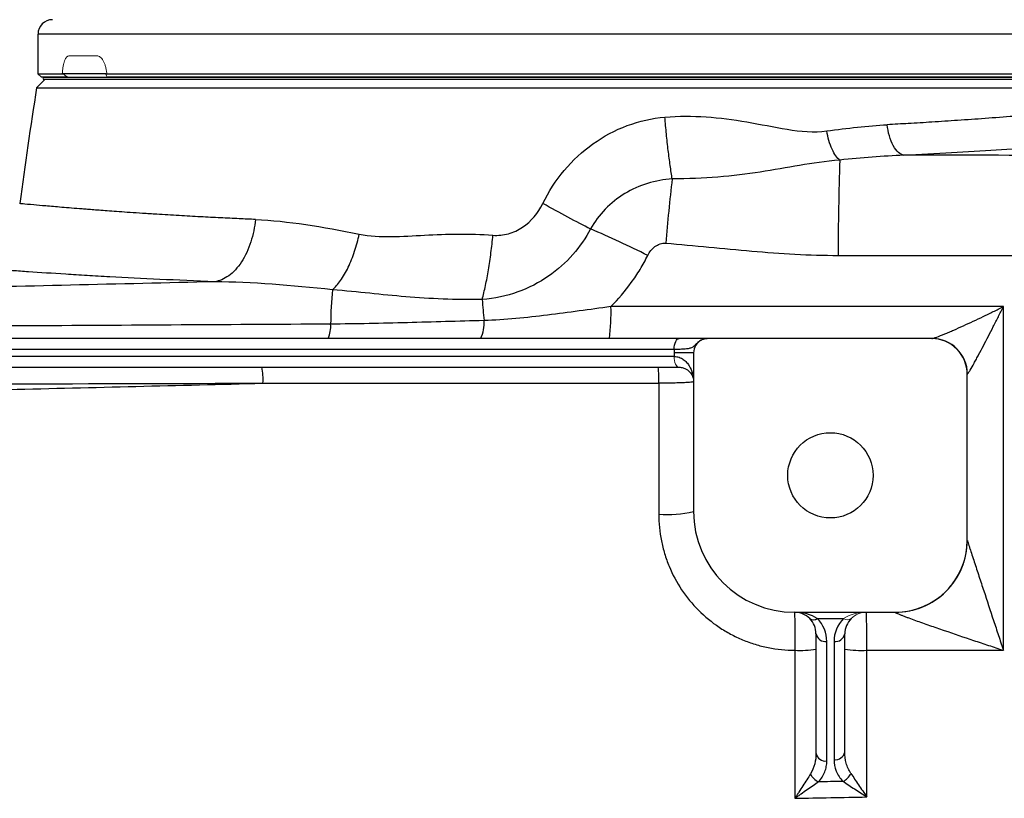
# Model space of a CAD drawing. Units: inches. Extents: x -55.5 to 41.3, y -26.2 to 33.
# Drawn here: x 11.7 to 17.1, y -16.1 to -11.8 of the extents above; entities that cross this region are included whole.
import ezdxf

# ---------------------------------------------------------------- set-up
doc = ezdxf.new("R2010")
doc.units = ezdxf.units.IN
doc.header["$MEASUREMENT"] = 0

msp = doc.modelspace()

# ---------------------------------------------------------------- linework, layer by layer
at = {"color": 7, "linetype": 'Continuous', "lineweight": 25}
for p, q in [((11.8126, -11.9269), (11.8126, -12.1435)), ((11.8126, -12.1435), (11.8323, -12.1631)), ((11.8126, -12.1435), (11.9458, -12.1435)), ((12.1833, -12.1435), (11.9422, -12.1435)), ((12.1886, -12.1435), (18.1118, -12.1435)), ((11.852, -12.173), (11.8053, -12.2197)), ((11.9741, -12.1631), (11.8323, -12.1631)), ((11.8412, -12.1631), (18.0832, -12.1631)), ((11.8412, -12.173), (18.0832, -12.173)), ((18.0922, -12.1631), (12.1907, -12.1631)), ((11.8053, -12.2197), (18.1192, -12.2197)), ((15.3169, -13.5903), (8.3084, -13.5903)), ((16.6945, -13.5903), (15.4694, -13.5903)), ((8.3355, -13.6494), (15.2897, -13.6494)), ((15.289, -13.6887), (8.3363, -13.6887)), ((15.3953, -13.669), (15.289, -13.669)), ((15.289, -13.669), (15.289, -13.6887)), ((15.3953, -13.669), (15.3953, -14.5352)), ((10.1879, -13.7478), (15.3161, -13.7478)), ((16.8914, -14.6927), (16.8914, -13.7872)), ((15.9465, -15.0864), (16.4977, -15.0864)), ((16.0718, -15.121), (16.2149, -15.121)), ((16.0646, -15.2045), (16.0646, -15.8575)), ((16.2221, -15.8503), (16.2221, -15.2045)), ((16.1236, -15.8993), (16.1236, -15.2462)), ((16.163, -15.2462), (16.163, -15.8921))]:
    msp.add_line(p, q, dxfattribs=at)
at = {"color": 8, "linetype": 'Continuous', "lineweight": 25}
for p, q in [((12.7351, -11.9269), (11.8126, -11.9269)), ((18.1118, -11.9269), (12.7351, -11.9269))]:
    msp.add_line(p, q, dxfattribs=at)
at = {"color": 144, "linetype": 'Continuous', "lineweight": 18}
for p, q in [((11.9819, -12.045), (12.1345, -12.045)), ((11.8412, -12.1631), (11.8412, -12.173)), ((15.2893, -13.6887), (15.289, -13.6887)), ((15.3161, -13.7478), (15.3166, -13.7478))]:
    msp.add_line(p, q, dxfattribs=at)
at = {"color": 7, "linetype": 'Continuous', "lineweight": 25, "flags": 128}
msp.add_lwpolyline([(15.2897, -13.6494), (15.2902, -13.6378), (15.2918, -13.6268), (15.2943, -13.6166), (15.2977, -13.6076), (15.3018, -13.6003), (15.3065, -13.5948), (15.3116, -13.5914), (15.3169, -13.5903)], dxfattribs=at)
at = {"color": 144, "linetype": 'Continuous', "lineweight": 18, "flags": 128}
for points in [[(15.3161, -13.7478), (15.3108, -13.7467), (15.3057, -13.7433), (15.301, -13.7378), (15.2969, -13.7305), (15.2936, -13.7215), (15.291, -13.7113), (15.2895, -13.7003), (15.289, -13.6887)], [(15.3166, -13.7478), (15.3112, -13.7467), (15.3061, -13.7433), (15.3014, -13.7378), (15.2973, -13.7305), (15.2939, -13.7215), (15.2914, -13.7113), (15.2898, -13.7003), (15.2893, -13.6887)]]:
    msp.add_lwpolyline(points, dxfattribs=at)
at = {"color": 7, "linetype": 'Continuous', "lineweight": 25}
msp.add_circle((16.1433, -14.3383), 0.233, dxfattribs=at)
for centre, radius, start, end in [((11.8914, -11.9269), 0.0787, 90, 180), ((42.9218, -17.0942), 31.4961, 171.09675, 172.2615), ((29.3728, -13.1043), 13.1869, 177.87386, 180.13957), ((25.3487, -13.9119), 10.1405, 173.23989, 175.23458), ((12.867, -17.6553), 5.0604, 63.2431, 67.1496), ((15.9121, -13.5435), 2.5003, 174.9547, 179.2714), ((22.4824, -12.7222), 8.2682, 184.54225, 185.34545), ((13.8847, -13.4565), 1.0597, 352.7476, 2.1682), ((14.0599, -13.5081), 0.1909, 334.4866, 4.6891), ((13.2372, -13.5233), 0.1752, 337.5289, 3.7918), ((15.474, -13.669), 0.0787, 117.8398, 180), ((16.6945, -13.7872), 0.1969, 0, 90), ((16.6966, -13.7865), 0.1962, 0.5027, 89.8072), ((12.725, -13.8115), 0.3177, 355.8229, 11.5726), ((14.5634, -13.8115), 0.6423, 357.9296, 5.6898), ((15.2514, -13.9582), 0.5946, 265.5574, 284.0058), ((15.9465, -14.5352), 0.5512, 180, 270), ((16.498, -14.6933), 0.3934, 269.9074, 359.9511), ((16.4977, -14.6927), 0.3937, 270, 0), ((15.9465, -15.2045), 0.1181, 45, 90), ((15.9465, -15.2045), 0.1181, 0, 45), ((16.0509, -15.091), 0.0365, 235.1431, 304.8569), ((15.9465, -15.2462), 0.1772, 0, 45), ((16.3402, -15.2462), 0.1772, 135, 180), ((16.3402, -15.2045), 0.1181, 135, 180), ((16.1163, -15.194), 0.0527, 191.4218, 278.0495), ((16.1704, -15.194), 0.0527, 261.9505, 348.5782), ((15.9775, -14.7878), 0.5074, 266.7984, 279.8861), ((16.3118, -14.7614), 0.5339, 260.3209, 273.2441), ((16.1163, -15.8471), 0.0527, 191.4218, 278.0495), ((16.1704, -15.8399), 0.0527, 261.9505, 348.5782), ((16.1187, -15.9283), 0.0941, 206.4311, 244.6661), ((16.1685, -15.9249), 0.0967, 297.2491, 333.774)]:
    msp.add_arc(centre, radius, start, end, dxfattribs=at)
at = {"color": 144, "linetype": 'Continuous', "lineweight": 18}
for centre, radius, start, end in [((16.2358, -15.091), 0.0365, 235.1431, 304.8569), ((16.3402, -15.2045), 0.1181, 90, 135)]:
    msp.add_arc(centre, radius, start, end, dxfattribs=at)
at = {"color": 7, "linetype": 'Continuous', "lineweight": 25}
msp.add_ellipse((15.9465, -15.2045), major_axis=(0.1772, 0), ratio=0.666667, start_param=0.785398, end_param=1.570796, dxfattribs=at)
at = {"color": 144, "linetype": 'Continuous', "lineweight": 18}
msp.add_ellipse((16.3402, -15.2045), major_axis=(0.1772, 0), ratio=0.666667, start_param=1.570796, end_param=2.356194, dxfattribs=at)
for points, knots in [([(11.9458, -12.1435), (11.9461, -12.1365), (11.9466, -12.1297), (11.948, -12.1167), (11.9489, -12.1104), (11.9509, -12.0983), (11.9521, -12.0926), (11.9548, -12.082), (11.9562, -12.0772), (11.9611, -12.0638), (11.9648, -12.0569), (11.973, -12.0474), (11.9774, -12.045), (11.9819, -12.045)], [0, 0, 0, 0, 0.125, 0.125, 0.25, 0.25, 0.375, 0.375, 0.5, 0.5, 0.75, 0.75, 1, 1, 1, 1]), ([(12.1345, -12.045), (12.1407, -12.045), (12.1468, -12.0474), (12.1588, -12.0569), (12.1643, -12.0638), (12.1718, -12.0772), (12.1741, -12.082), (12.1783, -12.0926), (12.1802, -12.0983), (12.1835, -12.1104), (12.1849, -12.1167), (12.1872, -12.1297), (12.188, -12.1365), (12.1886, -12.1435)], [0, 0, 0, 0, 0.25, 0.25, 0.5, 0.5, 0.625, 0.625, 0.75, 0.75, 0.875, 0.875, 1, 1, 1, 1]), ([(11.9741, -12.1631), (11.9713, -12.1607), (11.9685, -12.1582), (11.963, -12.1537), (11.9602, -12.1515), (11.955, -12.1477), (11.9526, -12.1462), (11.9485, -12.144), (11.9469, -12.1435), (11.9458, -12.1435)], [0, 0, 0, 0, 0.25, 0.25, 0.5, 0.5, 0.75, 0.75, 1, 1, 1, 1]), ([(12.1886, -12.1435), (12.1868, -12.1435), (12.1855, -12.144), (12.1841, -12.1461), (12.184, -12.1477), (12.1851, -12.1533), (12.1876, -12.1581), (12.1907, -12.1631)], [0, 0, 0, 0, 0.25, 0.25, 0.5, 0.5, 1, 1, 1, 1])]:
    msp.add_open_spline(points, degree=3, knots=knots, dxfattribs=at)
at = {"color": 8, "linetype": 'Continuous', "lineweight": 25}
for points, knots in [([(18.1288, -12.2818), (18.1275, -12.282), (18.1248, -12.2823), (18.1028, -12.2848), (18.067, -12.2888), (18.0176, -12.2943), (17.9555, -12.3011), (17.8806, -12.309), (17.7885, -12.3186), (17.7031, -12.3271), (17.632, -12.334), (17.5799, -12.339), (17.5174, -12.3449), (17.4436, -12.3516), (17.3573, -12.3592), (17.2574, -12.3675), (17.1346, -12.3774), (16.9946, -12.388), (16.8447, -12.3985), (16.7041, -12.4077), (16.5754, -12.4155), (16.4924, -12.4201), (16.4537, -12.4223)], [0, 0, 0, 0, 0.061457, 0.123804, 0.186927, 0.250836, 0.309063, 0.370197, 0.434254, 0.501245, 0.525115, 0.552888, 0.58459, 0.620224, 0.659796, 0.703308, 0.750765, 0.811888, 0.86738, 0.917235, 0.961444, 1, 1, 1, 1]), ([(16.5448, -12.589), (16.6326, -12.5844), (16.808, -12.575), (17.0527, -12.5595), (17.2812, -12.5433), (17.491, -12.527), (17.6802, -12.5111), (17.8474, -12.4961), (17.9917, -12.4825), (18.1114, -12.4707), (18.2055, -12.461), (18.2731, -12.454), (18.3156, -12.4494), (18.3208, -12.4489), (18.3234, -12.4486)], [0, 0, 0, 0, 0.0833009, 0.1663099, 0.249705, 0.3330028, 0.415981, 0.4993122, 0.5828371, 0.6660138, 0.7495201, 0.8331652, 0.9164619, 1, 1, 1, 1]), ([(13.0013, -12.9401), (12.9712, -12.9388), (12.9064, -12.9359), (12.806, -12.9311), (12.6961, -12.9254), (12.5789, -12.9189), (12.474, -12.9125), (12.3858, -12.9068), (12.3173, -12.9022), (12.257, -12.898), (12.204, -12.8942), (12.1579, -12.8907), (12.1181, -12.8877), (12.084, -12.885), (12.0222, -12.8801), (11.9405, -12.8735), (11.8528, -12.8661), (11.7779, -12.8595), (11.7234, -12.8544), (11.7162, -12.8536), (11.7127, -12.8533)], [0, 0, 0, 0, 0.037883, 0.08172, 0.131506, 0.187236, 0.248906, 0.290134, 0.328491, 0.36398, 0.396601, 0.426357, 0.453248, 0.477275, 0.498439, 0.589333, 0.677326, 0.762429, 0.884648, 1, 1, 1, 1])]:
    msp.add_open_spline(points, degree=3, knots=knots, dxfattribs=at)
at = {"color": 7, "linetype": 'Continuous', "lineweight": 25}
for points, knots in [([(15.2386, -12.3808), (15.3897, -12.3681), (15.5384, -12.3815), (15.7604, -12.4196), (15.8342, -12.4352), (15.9805, -12.4586), (16.053, -12.4664), (16.1234, -12.4564)], [0, 0, 0, 0, 0.5, 0.5, 0.75, 0.75, 1, 1, 1, 1]), ([(14.5715, -12.853), (14.6035, -12.7875), (14.6428, -12.727), (14.7346, -12.6176), (14.788, -12.568), (14.9615, -12.4441), (15.0988, -12.3926), (15.2386, -12.3808)], [0, 0, 0, 0, 0.25, 0.25, 0.5, 0.5, 1, 1, 1, 1]), ([(15.2787, -12.7183), (15.275, -12.6955), (15.2713, -12.6709), (15.264, -12.6186), (15.2604, -12.5909), (15.2536, -12.5334), (15.2503, -12.5035), (15.2441, -12.4427), (15.2412, -12.4118), (15.2386, -12.3808)], [0, 0, 0, 0, 0.25, 0.25, 0.5, 0.5, 0.75, 0.75, 1, 1, 1, 1]), ([(16.5448, -12.589), (16.5351, -12.5873), (16.5249, -12.5823), (16.505, -12.5648), (16.4953, -12.5522), (16.4782, -12.521), (16.471, -12.5025), (16.4598, -12.4631), (16.456, -12.4424), (16.4537, -12.4223)], [0, 0, 0, 0, 0.25, 0.25, 0.5, 0.5, 0.75, 0.75, 1, 1, 1, 1]), ([(16.195, -12.6151), (16.1879, -12.6102), (16.1806, -12.6028), (16.1662, -12.583), (16.1591, -12.5705), (16.1461, -12.5418), (16.1403, -12.5256), (16.1304, -12.4916), (16.1264, -12.4738), (16.1234, -12.4564)], [0, 0, 0, 0, 0.25, 0.25, 0.5, 0.5, 0.75, 0.75, 1, 1, 1, 1]), ([(16.195, -12.6151), (16.1164, -12.6227), (16.0458, -12.6327), (15.9044, -12.6563), (15.8336, -12.6695), (15.6119, -12.7036), (15.4507, -12.7182), (15.2787, -12.7183)], [0, 0, 0, 0, 0.25, 0.25, 0.5, 0.5, 1, 1, 1, 1]), ([(15.2787, -12.7183), (15.1877, -12.7237), (15.0972, -12.7515), (14.9806, -12.8223), (14.9444, -12.8512), (14.8816, -12.9159), (14.8544, -12.9522), (14.8321, -12.992)], [0, 0, 0, 0, 0.5, 0.5, 0.75, 0.75, 1, 1, 1, 1]), ([(14.2992, -13.0261), (14.3271, -13.0283), (14.3561, -13.0256), (14.411, -13.0107), (14.437, -12.9986), (14.5091, -12.9504), (14.5464, -12.9043), (14.5715, -12.853)], [0, 0, 0, 0, 0.25, 0.25, 0.5, 0.5, 1, 1, 1, 1]), ([(14.8321, -12.992), (14.7949, -12.9731), (14.7532, -12.9514), (14.6648, -12.9043), (14.6182, -12.8789), (14.5715, -12.853)], [0, 0, 0, 0, 0.5, 0.5, 1, 1, 1, 1]), ([(13.0013, -12.9401), (12.997, -12.9806), (12.9886, -13.0226), (12.9693, -13.0825), (12.9617, -13.1019), (12.9446, -13.1387), (12.935, -13.156), (12.9142, -13.1878), (12.903, -13.2023), (12.8796, -13.2276), (12.8673, -13.2386), (12.8297, -13.2657), (12.8038, -13.2762), (12.7791, -13.28)], [0, 0, 0, 0, 0.25, 0.25, 0.375, 0.375, 0.5, 0.5, 0.625, 0.625, 0.75, 0.75, 1, 1, 1, 1]), ([(13.4215, -13.3237), (13.4364, -13.3107), (13.4515, -13.2938), (13.4809, -13.2526), (13.4952, -13.2283), (13.5212, -13.1743), (13.533, -13.1447), (13.5532, -13.0834), (13.5615, -13.0517), (13.568, -13.0204)], [0, 0, 0, 0, 0.25, 0.25, 0.5, 0.5, 0.75, 0.75, 1, 1, 1, 1]), ([(13.568, -13.0204), (13.6255, -13.0321), (13.6843, -13.0344), (13.8037, -13.0329), (13.8642, -13.0291), (14.0474, -13.0193), (14.1719, -13.0156), (14.2992, -13.0261)], [0, 0, 0, 0, 0.25, 0.25, 0.5, 0.5, 1, 1, 1, 1]), ([(14.8321, -12.992), (14.7805, -13.09), (14.7044, -13.1801), (14.5517, -13.2853), (14.4959, -13.3144), (14.3739, -13.358), (14.3072, -13.3723), (14.2402, -13.377)], [0, 0, 0, 0, 0.5, 0.5, 0.75, 0.75, 1, 1, 1, 1]), ([(14.2402, -13.377), (14.2465, -13.3535), (14.2526, -13.328), (14.2642, -13.2736), (14.2696, -13.2447), (14.2797, -13.1848), (14.2843, -13.1537), (14.2925, -13.0904), (14.2961, -13.0582), (14.2992, -13.0261)], [0, 0, 0, 0, 0.25, 0.25, 0.5, 0.5, 0.75, 0.75, 1, 1, 1, 1]), ([(15.1452, -13.1367), (15.15, -13.1273), (15.1555, -13.1185), (15.1686, -13.1021), (15.1761, -13.0945), (15.1927, -13.0819), (15.2021, -13.0767), (15.2171, -13.0718), (15.2223, -13.0705), (15.2327, -13.0692), (15.238, -13.0691), (15.2433, -13.0695)], [0, 0, 0, 0, 0.25, 0.25, 0.5, 0.5, 0.75, 0.75, 0.875, 0.875, 1, 1, 1, 1]), ([(15.2433, -13.0695), (15.4003, -13.0821), (15.5569, -13.0989), (15.8708, -13.126), (16.028, -13.1362), (16.1859, -13.1365)], [0, 0, 0, 0, 0.5, 0.5, 1, 1, 1, 1]), ([(14.9437, -13.4164), (14.9841, -13.3755), (15.0212, -13.3317), (15.072, -13.2614), (15.088, -13.2372), (15.1181, -13.1878), (15.1322, -13.1625), (15.1452, -13.1367)], [0, 0, 0, 0, 0.5, 0.5, 0.75, 0.75, 1, 1, 1, 1]), ([(12.7791, -13.28), (12.5703, -13.2722), (12.378, -13.263), (12.1843, -13.2524), (12.163, -13.2512), (12.1214, -13.2488), (12.0601, -13.2452), (11.9251, -13.237), (11.8233, -13.2303), (11.7306, -13.2239), (11.7012, -13.2218), (11.6455, -13.2178), (11.6192, -13.2159), (11.5698, -13.2122), (11.5468, -13.2105), (11.5044, -13.2072), (11.485, -13.2057), (11.4321, -13.2016), (11.4038, -13.1993), (11.372, -13.1968), (11.3631, -13.196), (11.3489, -13.1949), (11.3436, -13.1945), (11.3401, -13.1942)], [0, 0, 0, 0, 0.25, 0.25, 0.28125, 0.28125, 0.3125, 0.375, 0.5, 0.5, 0.5625, 0.5625, 0.625, 0.625, 0.6875, 0.6875, 0.75, 0.75, 0.875, 0.875, 0.9375, 0.9375, 1, 1, 1, 1]), ([(12.7791, -13.28), (12.2534, -13.293), (11.7282, -13.3054), (10.6796, -13.3293), (10.1562, -13.3406), (9.1109, -13.3626), (8.5891, -13.3732), (7.5482, -13.3939), (7.0289, -13.404), (6.5109, -13.4141)], [0, 0, 0, 0, 0.25, 0.25, 0.5, 0.5, 0.75, 0.75, 1, 1, 1, 1]), ([(14.2402, -13.377), (14.094, -13.3798), (13.9551, -13.3736), (13.7561, -13.3569), (13.6912, -13.3502), (13.56, -13.3367), (13.4937, -13.3301), (13.4215, -13.3237)], [0, 0, 0, 0, 0.5, 0.5, 0.75, 0.75, 1, 1, 1, 1]), ([(14.9437, -13.4164), (14.8855, -13.4241), (14.8277, -13.4321), (14.7123, -13.4478), (14.6549, -13.4555), (14.5398, -13.4698), (14.4822, -13.4763), (14.3665, -13.4866), (14.3085, -13.4904), (14.2502, -13.4925)], [0, 0, 0, 0, 0.25, 0.25, 0.5, 0.5, 0.75, 0.75, 1, 1, 1, 1]), ([(16.6972, -13.5903), (16.6995, -13.5903), (16.7032, -13.5895), (16.7127, -13.5868), (16.7185, -13.5849), (16.7377, -13.5779), (16.7524, -13.5721), (16.7761, -13.5622), (16.7843, -13.5587), (16.8008, -13.5516), (16.8092, -13.548), (16.8347, -13.5367), (16.8521, -13.5289), (16.8877, -13.5126), (16.9057, -13.5043), (16.9418, -13.4874), (16.96, -13.4788), (16.9965, -13.4614), (17.0149, -13.4526), (17.0518, -13.4346), (17.0704, -13.4255), (17.0888, -13.4164)], [0, 0, 0, 0, 0.0625, 0.0625, 0.125, 0.125, 0.25, 0.25, 0.3125, 0.3125, 0.375, 0.375, 0.5, 0.5, 0.625, 0.625, 0.75, 0.75, 0.875, 0.875, 1, 1, 1, 1]), ([(16.8927, -13.7848), (16.8939, -13.7837), (16.8958, -13.7811), (16.9007, -13.7738), (16.9036, -13.769), (16.9133, -13.7527), (16.9207, -13.7395), (16.9327, -13.7179), (16.9368, -13.7104), (16.945, -13.6951), (16.9492, -13.6873), (16.962, -13.6634), (16.9708, -13.6468), (16.9974, -13.596), (17.0155, -13.5609), (17.0428, -13.5074), (17.052, -13.4894), (17.0704, -13.4531), (17.0797, -13.4347), (17.0888, -13.4164)], [0, 0, 0, 0, 0.0625, 0.0625, 0.125, 0.125, 0.25, 0.25, 0.3125, 0.3125, 0.375, 0.375, 0.5, 0.5, 0.75, 0.75, 0.875, 0.875, 1, 1, 1, 1]), ([(14.2502, -13.4925), (14.1104, -13.4962), (13.9708, -13.5005), (13.6916, -13.5078), (13.552, -13.5108), (13.412, -13.5118)], [0, 0, 0, 0, 0.5, 0.5, 1, 1, 1, 1]), ([(13.412, -13.5118), (12.8311, -13.5153), (12.2509, -13.5187), (11.0923, -13.5251), (10.5143, -13.5282), (9.3609, -13.5341), (8.7855, -13.5369), (7.6373, -13.5424), (7.0644, -13.5451), (6.4934, -13.5478)], [0, 0, 0, 0, 0.25, 0.25, 0.5, 0.5, 0.75, 0.75, 1, 1, 1, 1]), ([(15.2897, -13.6494), (15.3013, -13.6491), (15.3121, -13.6487), (15.3322, -13.6477), (15.3416, -13.6472), (15.3585, -13.6456), (15.3659, -13.6446), (15.3789, -13.6419), (15.3844, -13.6401), (15.3939, -13.6352), (15.398, -13.6319), (15.406, -13.6239), (15.4101, -13.6194), (15.419, -13.6111), (15.4236, -13.6074), (15.4333, -13.601), (15.4383, -13.5984), (15.4433, -13.5964)], [0, 0, 0, 0, 0.125, 0.125, 0.25, 0.25, 0.375, 0.375, 0.5, 0.5, 0.625, 0.625, 0.75, 0.75, 0.875, 0.875, 1, 1, 1, 1]), ([(15.4694, -13.5903), (15.4683, -13.5903), (15.4671, -13.5903), (15.4643, -13.5903), (15.4626, -13.5903), (15.4581, -13.5903), (15.4553, -13.5903), (15.4476, -13.5903), (15.4428, -13.5903), (15.4307, -13.5903), (15.4236, -13.5903), (15.4074, -13.5903), (15.3982, -13.5903), (15.3675, -13.5903), (15.3437, -13.5903), (15.3169, -13.5903)], [0, 0, 0, 0, 0.125, 0.125, 0.25, 0.25, 0.375, 0.375, 0.5, 0.5, 0.625, 0.625, 0.75, 0.75, 1, 1, 1, 1]), ([(15.4433, -13.5964), (15.4474, -13.5944), (15.4516, -13.5929), (15.4603, -13.5908), (15.4649, -13.5903), (15.4694, -13.5903)], [0, 0, 0, 0, 0.5, 0.5, 1, 1, 1, 1]), ([(15.2893, -13.6887), (15.2991, -13.6887), (15.3081, -13.6905), (15.3208, -13.6948), (15.3248, -13.6966), (15.3325, -13.7006), (15.3361, -13.7028), (15.3463, -13.7099), (15.3523, -13.7153), (15.363, -13.7271), (15.3677, -13.7335), (15.3799, -13.7531), (15.3857, -13.7672), (15.3915, -13.7892), (15.3929, -13.7966), (15.3948, -13.8115), (15.3953, -13.819), (15.3953, -13.8265)], [0, 0, 0, 0, 0.125, 0.125, 0.1875, 0.1875, 0.25, 0.25, 0.375, 0.375, 0.5, 0.5, 0.75, 0.75, 0.875, 0.875, 1, 1, 1, 1]), ([(15.3166, -13.7478), (15.3247, -13.7478), (15.3317, -13.749), (15.3445, -13.7526), (15.3502, -13.7551), (15.3651, -13.7635), (15.3727, -13.7705), (15.3844, -13.7854), (15.3885, -13.7934), (15.3926, -13.8057), (15.3936, -13.8098), (15.395, -13.8181), (15.3953, -13.8224), (15.3953, -13.8265)], [0, 0, 0, 0, 0.125, 0.125, 0.25, 0.25, 0.5, 0.5, 0.75, 0.75, 0.875, 0.875, 1, 1, 1, 1]), ([(15.3953, -13.8265), (15.3953, -13.8271), (15.3941, -13.8276), (15.3893, -13.8286), (15.3857, -13.8291), (15.3763, -13.8301), (15.3705, -13.8305), (15.3568, -13.8314), (15.3489, -13.8318), (15.3314, -13.8326), (15.3219, -13.8329), (15.3013, -13.8335), (15.2902, -13.8338), (15.2673, -13.8342), (15.2554, -13.8343), (15.2306, -13.8346), (15.218, -13.8347), (15.2053, -13.8347)], [0, 0, 0, 0, 0.125, 0.125, 0.25, 0.25, 0.375, 0.375, 0.5, 0.5, 0.625, 0.625, 0.75, 0.75, 0.875, 0.875, 1, 1, 1, 1]), ([(10.2714, -13.9008), (10.732, -13.8905), (11.1932, -13.88), (12.1168, -13.858), (12.5791, -13.8465), (13.0418, -13.8347)], [0, 0, 0, 0, 0.5, 0.5, 1, 1, 1, 1]), ([(15.2053, -14.5511), (15.2053, -14.6001), (15.2101, -14.6483), (15.2243, -14.7194), (15.2302, -14.7429), (15.2443, -14.7895), (15.2526, -14.8127), (15.2806, -14.8801), (15.3034, -14.9228), (15.3438, -14.9833), (15.3583, -15.0029), (15.3894, -15.0408), (15.4058, -15.0588), (15.4572, -15.1102), (15.4946, -15.141), (15.5554, -15.1817), (15.5765, -15.1944), (15.6195, -15.2174), (15.6633, -15.2382), (15.7089, -15.2546), (15.7554, -15.2689), (15.7792, -15.2749), (15.8513, -15.2894), (15.9, -15.2943), (15.9491, -15.2945)], [0, 0, 0, 0, 0.125, 0.125, 0.1875, 0.1875, 0.25, 0.25, 0.375, 0.375, 0.4375, 0.4375, 0.5, 0.5, 0.625, 0.625, 0.6875, 0.6875, 0.75, 0.8125, 0.8125, 0.875, 0.875, 1, 1, 1, 1]), ([(16.8914, -14.6937), (16.8914, -14.6938), (16.8918, -14.6952), (16.8933, -14.7002), (16.8944, -14.7036), (16.8971, -14.7119), (16.8986, -14.7166), (16.9019, -14.7267), (16.9036, -14.7321), (16.9092, -14.749), (16.9131, -14.761), (16.9211, -14.7855), (16.9252, -14.7982), (16.9337, -14.8239), (16.938, -14.837), (16.9466, -14.8633), (16.951, -14.8765), (16.964, -14.9162), (16.9728, -14.9429), (16.9993, -15.0232), (17.017, -15.0772), (17.0439, -15.1586), (17.0529, -15.1858), (17.0664, -15.2266), (17.0709, -15.2402), (17.0776, -15.2605), (17.0798, -15.2673), (17.0843, -15.2809), (17.0866, -15.2876), (17.0888, -15.2945)], [0, 0, 0, 0, 0.03125, 0.03125, 0.0625, 0.0625, 0.09375, 0.09375, 0.125, 0.125, 0.1875, 0.1875, 0.25, 0.25, 0.3125, 0.3125, 0.375, 0.375, 0.5, 0.5, 0.75, 0.75, 0.875, 0.875, 0.9375, 0.9375, 0.96875, 0.96875, 1, 1, 1, 1]), ([(15.9465, -15.0864), (15.9467, -15.0864), (15.9469, -15.0877), (15.9473, -15.0931), (15.9475, -15.0972), (15.9478, -15.1077), (15.948, -15.1142), (15.9482, -15.1257), (15.9483, -15.1298), (15.9484, -15.1386), (15.9485, -15.1432), (15.9487, -15.1577), (15.9488, -15.1682), (15.949, -15.1911), (15.949, -15.2031), (15.9491, -15.2281), (15.9492, -15.2412), (15.9492, -15.2677), (15.9492, -15.281), (15.9491, -15.2945)], [0, 0, 0, 0, 0.125, 0.125, 0.25, 0.25, 0.375, 0.375, 0.4375, 0.4375, 0.5, 0.5, 0.625, 0.625, 0.75, 0.75, 0.875, 0.875, 1, 1, 1, 1]), ([(16.342, -15.2945), (16.3421, -15.281), (16.342, -15.2677), (16.342, -15.2412), (16.342, -15.2281), (16.3419, -15.2031), (16.3418, -15.1911), (16.3417, -15.1682), (16.3416, -15.1577), (16.3415, -15.1432), (16.3414, -15.1386), (16.3414, -15.1298), (16.3413, -15.1257), (16.3411, -15.1142), (16.341, -15.1077), (16.3408, -15.0972), (16.3407, -15.0931), (16.3404, -15.0877), (16.3403, -15.0864), (16.3402, -15.0864)], [0, 0, 0, 0, 0.125, 0.125, 0.25, 0.25, 0.375, 0.375, 0.5, 0.5, 0.5625, 0.5625, 0.625, 0.625, 0.75, 0.75, 0.875, 0.875, 1, 1, 1, 1]), ([(16.4974, -15.0867), (16.4972, -15.0871), (16.4982, -15.088), (16.5024, -15.0903), (16.5055, -15.0918), (16.513, -15.0951), (16.5175, -15.0969), (16.5269, -15.1008), (16.532, -15.1028), (16.5427, -15.1069), (16.5483, -15.1091), (16.5598, -15.1134), (16.5656, -15.1155), (16.5834, -15.1221), (16.5956, -15.1266), (16.633, -15.14), (16.659, -15.1492), (16.7113, -15.1675), (16.7377, -15.1766), (16.8176, -15.204), (16.8717, -15.2223), (16.953, -15.2495), (16.9801, -15.2585), (17.0208, -15.272), (17.0344, -15.2765), (17.0616, -15.2855), (17.0751, -15.29), (17.0888, -15.2945)], [0, 0, 0, 0, 0.03125, 0.03125, 0.0625, 0.0625, 0.09375, 0.09375, 0.125, 0.125, 0.15625, 0.15625, 0.1875, 0.1875, 0.25, 0.25, 0.375, 0.375, 0.5, 0.5, 0.75, 0.75, 0.875, 0.875, 0.9375, 0.9375, 1, 1, 1, 1]), ([(16.0646, -15.8575), (16.0646, -15.877), (16.0623, -15.8964), (16.0525, -15.9344), (16.0453, -15.9528), (16.0345, -15.9701)], [0, 0, 0, 0, 0.5, 0.5, 1, 1, 1, 1]), ([(16.2553, -15.9676), (16.2492, -15.9587), (16.2443, -15.9494), (16.236, -15.9304), (16.2326, -15.9207), (16.2246, -15.8908), (16.2221, -15.8707), (16.2221, -15.8503)], [0, 0, 0, 0, 0.25, 0.25, 0.5, 0.5, 1, 1, 1, 1]), ([(16.0785, -16.0133), (16.0941, -15.9964), (16.1051, -15.9781), (16.1163, -15.949), (16.1191, -15.9392), (16.1227, -15.9194), (16.1236, -15.9094), (16.1236, -15.8993)], [0, 0, 0, 0, 0.5, 0.5, 0.75, 0.75, 1, 1, 1, 1]), ([(16.163, -15.8921), (16.163, -15.9132), (16.1669, -15.9339), (16.1793, -15.9643), (16.1844, -15.9742), (16.1968, -15.9931), (16.2042, -16.0022), (16.2128, -16.0108)], [0, 0, 0, 0, 0.5, 0.5, 0.75, 0.75, 1, 1, 1, 1]), ([(16.0345, -15.9701), (16.0281, -15.9803), (16.0214, -15.9909), (16.0077, -16.0126), (16.0005, -16.0238), (15.9861, -16.0463), (15.9788, -16.0576), (15.9677, -16.0747), (15.964, -16.0804), (15.9566, -16.0918), (15.9528, -16.0976), (15.9491, -16.1033)], [0, 0, 0, 0, 0.25, 0.25, 0.5, 0.5, 0.75, 0.75, 0.875, 0.875, 1, 1, 1, 1]), ([(16.2553, -15.9676), (16.2618, -15.9773), (16.2687, -15.9875), (16.2829, -16.0085), (16.2902, -16.0193), (16.3048, -16.041), (16.3122, -16.0519), (16.3271, -16.0738), (16.3346, -16.085), (16.342, -16.096)], [0, 0, 0, 0, 0.25, 0.25, 0.5, 0.5, 0.75, 0.75, 1, 1, 1, 1]), ([(16.0785, -16.0133), (16.0688, -16.0202), (16.0587, -16.0274), (16.0378, -16.0421), (16.0269, -16.0497), (16.005, -16.0649), (15.994, -16.0725), (15.9773, -16.084), (15.9717, -16.0879), (15.9604, -16.0956), (15.9548, -16.0994), (15.9491, -16.1033)], [0, 0, 0, 0, 0.25, 0.25, 0.5, 0.5, 0.75, 0.75, 0.875, 0.875, 1, 1, 1, 1]), ([(16.2128, -16.0108), (16.1899, -16.0112), (16.1671, -16.0116), (16.1442, -16.012), (16.1223, -16.0125), (16.1004, -16.0129), (16.0785, -16.0133)], [0.001079429, 0.001079429, 0.001079429, 0.001079429, 0.002821545, 0.002821545, 0.002821545, 0.00449261, 0.00449261, 0.00449261, 0.00449261]), ([(16.2128, -16.0108), (16.2226, -16.0173), (16.2328, -16.0241), (16.2538, -16.0381), (16.2647, -16.0452), (16.2865, -16.0596), (16.2975, -16.0668), (16.3197, -16.0814), (16.3309, -16.0887), (16.342, -16.096)], [0, 0, 0, 0, 0.25, 0.25, 0.5, 0.5, 0.75, 0.75, 1, 1, 1, 1])]:
    msp.add_open_spline(points, degree=3, knots=knots, dxfattribs=at)
for points in [[(16.1234, -12.4564), (16.2363, -12.4404), (16.347, -12.428), (16.4537, -12.4223)], [(16.5448, -12.589), (16.4317, -12.5934), (16.3145, -12.6029), (16.195, -12.6151)], [(18.3859, -12.5884), (17.7723, -12.5896), (17.1585, -12.5898), (16.5448, -12.589)], [(13.0013, -12.9401), (13.1776, -12.9475), (13.3693, -12.98), (13.568, -13.0204)], [(16.1859, -13.1365), (16.9195, -13.1378), (17.6531, -13.1378), (18.3867, -13.1364)], [(13.4215, -13.3237), (13.1977, -13.3008), (12.9801, -13.2826), (12.7791, -13.28)], [(17.0888, -13.4164), (16.3735, -13.4164), (15.6584, -13.4164), (14.9437, -13.4164)], [(17.0888, -15.2945), (17.0888, -14.667), (17.0888, -14.0407), (17.0888, -13.4164)], [(15.4373, -13.5994), (15.4393, -13.5984), (15.4413, -13.5973), (15.4433, -13.5964)], [(15.2897, -13.6494), (15.2892, -13.6559), (15.289, -13.6625), (15.289, -13.669)], [(10.2715, -13.8418), (11.1925, -13.8396), (12.1163, -13.8372), (13.0418, -13.8347)], [(13.0418, -13.8347), (13.7622, -13.8347), (14.4835, -13.8347), (15.2053, -13.8347)], [(15.2053, -13.8347), (15.2053, -14.0732), (15.2053, -14.312), (15.2053, -14.5511)], [(15.9491, -15.2945), (15.9491, -15.5639), (15.9491, -15.8335), (15.9491, -16.1033)], [(16.342, -15.2945), (16.591, -15.2945), (16.8399, -15.2945), (17.0888, -15.2945)], [(16.342, -16.096), (16.342, -15.8287), (16.342, -15.5615), (16.342, -15.2945)], [(15.9491, -16.1033), (16.0801, -16.1004), (16.2111, -16.098), (16.342, -16.096)]]:
    msp.add_open_spline(points, degree=3, dxfattribs=at)

doc.saveas('drawing.dxf')
